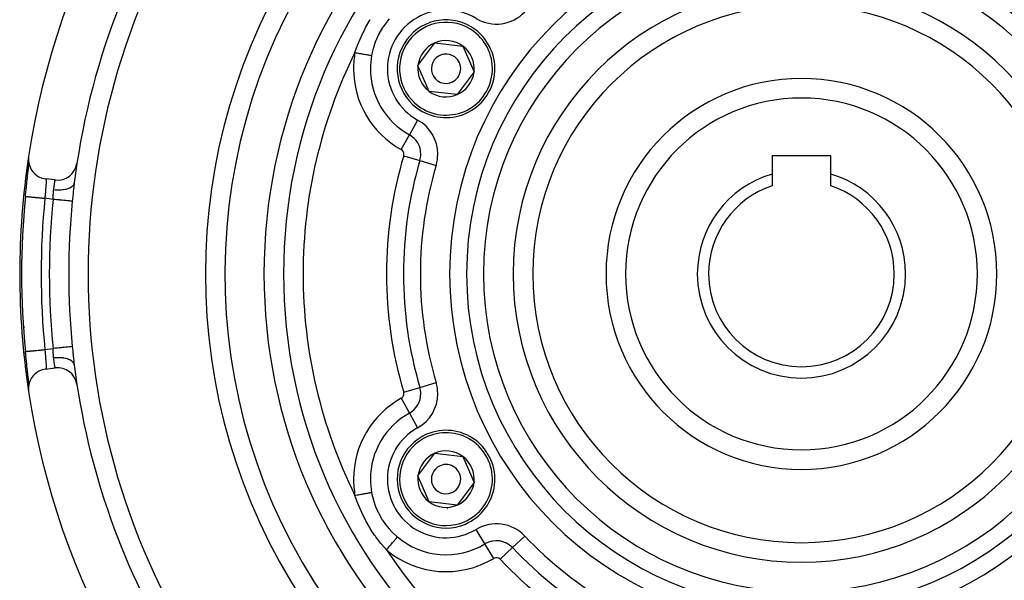
# Model space of a CAD drawing. Extents: x 24 to 1054, y -583 to 283.
# Drawn here: x 363 to 464, y -167 to -110 of the extents above; entities that cross this region are included whole.
import ezdxf

# ---------------------------------------------------------------- set-up
doc = ezdxf.new("R2010")
doc.units = 0
doc.linetypes.add('DASHED', pattern=[11.05, 8.7, -2.35])
doc.layers.get('0').update_dxf_attribs({"linetype": 'CONTINUOUS'})
doc.layers.add('NEVIDI', color=4, linetype='DASHED')

msp = doc.modelspace()

# ---------------------------------------------------------------- linework, layer by layer
at = {"color": 2}
for p, q in [((403.665005, -114.570374), (405.388712, -112.254738)), ((405.388712, -112.254738), (408.255964, -112.589694)), ((408.255964, -112.589694), (409.39951, -115.240285)), ((404.808551, -117.220965), (403.665005, -114.570374)), ((409.39951, -115.240285), (407.675804, -117.555921)), ((407.675804, -117.555921), (404.808551, -117.220965)), ((363.815287, -123.873456), (363.795874, -124.058882)), ((445.905325, -123.80533), (439.905325, -123.80533)), ((439.905325, -123.80533), (439.905325, -125.681698)), ((445.905325, -125.681698), (445.905325, -123.80533)), ((363.795874, -124.058882), (363.797531, -124.315071)), ((363.797531, -124.315071), (363.83193, -124.568883)), ((363.805017, -124.992134), (363.819933, -124.843054)), ((363.805917, -124.98615), (363.820198, -124.83471)), ((363.820198, -124.83471), (363.832717, -124.695148)), ((363.822228, -124.819762), (363.833155, -124.706852)), ((363.83193, -124.568883), (363.898524, -124.816292)), ((363.832717, -124.695148), (363.840582, -124.601027)), ((363.837656, -124.659889), (363.842451, -124.607971)), ((363.898524, -124.816292), (363.996186, -125.053106)), ((363.696816, -126.025159), (363.717413, -125.830933)), ((363.717413, -125.830933), (363.72069, -125.800015)), ((363.72069, -125.800015), (363.740478, -125.613017)), ((363.732865, -125.70899), (363.753315, -125.511277)), ((363.740478, -125.613017), (363.743649, -125.582977)), ((363.743649, -125.582977), (363.762576, -125.403061)), ((363.753315, -125.511277), (363.772407, -125.324384)), ((363.753315, -125.511277), (363.765592, -125.374267)), ((363.762576, -125.403061), (363.765592, -125.374267)), ((363.765592, -125.374267), (363.783345, -125.203727)), ((363.772407, -125.324384), (363.789959, -125.149394)), ((363.783345, -125.203727), (363.786115, -125.176928)), ((363.789959, -125.149394), (363.805917, -124.98615)), ((363.80248, -125.017168), (363.805017, -124.992134)), ((363.996186, -125.053106), (364.123381, -125.275588)), ((364.123381, -125.275588), (364.277902, -125.479896)), ((364.277902, -125.479896), (364.457391, -125.662903)), ((364.457391, -125.662903), (364.658813, -125.821476)), ((364.658813, -125.821476), (364.878796, -125.952977)), ((439.905325, -125.681698), (439.905325, -126.891451)), ((445.905325, -126.891451), (445.905325, -125.681698)), ((363.594102, -127.001276), (363.61675, -126.784013)), ((363.61675, -126.784013), (363.620433, -126.748813)), ((363.620433, -126.748813), (363.642969, -126.534224)), ((363.642969, -126.534224), (363.646589, -126.499856)), ((363.646589, -126.499856), (363.668553, -126.291884)), ((363.668553, -126.291884), (363.672093, -126.258434)), ((363.672093, -126.258434), (363.693415, -126.05722)), ((363.693415, -126.05722), (363.696816, -126.025159)), ((364.878796, -125.952977), (365.113679, -126.055261)), ((365.113679, -126.055261), (365.359914, -126.126764)), ((365.359914, -126.126764), (365.543753, -126.158688)), ((366.53503, -126.283577), (365.543753, -126.158688)), ((368.461237, -126.796738), (368.44217, -126.966223)), ((368.464593, -126.767838), (368.461237, -126.796738)), ((368.485861, -126.591712), (368.464593, -126.767838)), ((363.495502, -127.968227), (363.511124, -127.812446)), ((363.511124, -127.812446), (363.51483, -127.775655)), ((363.51483, -127.775655), (363.537573, -127.551044)), ((363.537573, -127.551044), (363.541275, -127.514686)), ((363.541275, -127.514686), (363.564005, -127.292553)), ((363.564005, -127.292553), (363.567705, -127.256569)), ((363.567705, -127.256569), (363.590416, -127.036788)), ((363.590416, -127.036788), (363.594102, -127.001276)), ((363.495502, -127.968227), (363.494347, -127.968111)), ((363.494634, -143.842519), (363.494343, -143.842548)), ((363.495502, -143.842432), (363.494634, -143.842519)), ((363.514866, -144.035366), (363.495502, -143.842432)), ((363.518584, -144.072223), (363.514866, -144.035366)), ((363.541422, -144.297417), (363.518584, -144.072223)), ((363.545151, -144.333992), (363.541422, -144.297417)), ((363.568106, -144.557987), (363.545151, -144.333992)), ((363.57186, -144.594437), (363.568106, -144.557987)), ((363.594787, -144.815965), (363.57186, -144.594437)), ((363.598512, -144.851801), (363.594787, -144.815965)), ((363.621142, -145.068598), (363.598512, -144.851801)), ((363.624811, -145.103615), (363.621142, -145.068598)), ((368.442121, -144.843988), (368.458005, -144.985784)), ((368.458005, -144.985784), (368.461385, -145.01517)), ((368.461385, -145.01517), (368.484691, -145.209581)), ((363.647028, -145.314959), (363.624811, -145.103615)), ((363.650623, -145.349061), (363.647028, -145.314959)), ((363.672373, -145.554885), (363.650623, -145.349061)), ((363.675861, -145.587833), (363.672373, -145.554885)), ((363.69714, -145.788578), (363.675861, -145.587833)), ((363.700539, -145.820626), (363.69714, -145.788578)), ((363.72119, -146.015364), (363.700539, -145.820626)), ((363.724496, -146.046569), (363.72119, -146.015364)), ((363.744272, -146.233548), (363.724496, -146.046569)), ((364.658767, -145.989188), (364.457457, -146.147729)), ((364.878817, -145.857709), (364.658767, -145.989188)), ((365.113692, -145.755417), (364.878817, -145.857709)), ((365.359909, -145.683873), (365.113692, -145.755417)), ((365.543753, -145.651971), (365.359909, -145.683873)), ((365.543753, -145.651971), (366.53503, -145.527082)), ((368.484691, -145.209581), (368.485862, -145.218953)), ((363.747389, -146.263096), (363.744272, -146.233548)), ((363.766027, -146.440491), (363.747389, -146.263096)), ((363.772629, -146.488469), (363.753705, -146.303165)), ((363.768964, -146.468591), (363.766027, -146.440491)), ((363.786351, -146.635982), (363.768964, -146.468591)), ((363.790162, -146.66331), (363.772629, -146.488469)), ((363.78907, -146.662363), (363.786351, -146.635982)), ((363.80621, -146.827574), (363.790162, -146.66331)), ((363.807741, -146.845527), (363.805216, -146.820518)), ((363.820572, -146.980014), (363.80621, -146.827574)), ((363.822541, -146.994153), (363.807741, -146.845527)), ((363.832978, -147.118515), (363.820572, -146.980014)), ((363.824841, -147.017614), (363.822541, -146.994153)), ((363.898717, -146.994322), (363.831956, -147.241776)), ((363.996407, -146.757619), (363.898717, -146.994322)), ((364.123452, -146.535252), (363.996407, -146.757619)), ((364.278029, -146.330684), (364.123452, -146.535252)), ((364.457457, -146.147729), (364.278029, -146.330684)), ((363.797547, -147.495586), (363.795851, -147.751778)), ((363.795851, -147.751778), (363.815287, -147.937203)), ((363.831956, -147.241776), (363.797547, -147.495586)), ((363.840592, -147.209764), (363.832978, -147.118515)), ((363.84006, -147.176338), (363.838054, -147.155007)), ((403.665005, -156.570374), (405.388712, -154.254738)), ((405.388712, -154.254738), (408.255964, -154.589694)), ((408.255964, -154.589694), (409.39951, -157.240285)), ((404.808551, -159.220965), (403.665005, -156.570374)), ((409.39951, -157.240285), (407.675804, -159.555921)), ((407.675804, -159.555921), (404.808551, -159.220965))]:
    msp.add_line(p, q, dxfattribs=at)
for centre, radius, start, end in [((442.905325, -135.90533), 80, 8.650016, 171.349984), ((442.905325, -135.90533), 55, 0, 180), ((442.905325, -135.90533), 53, 0, 180), ((442.905325, -135.90533), 75, 143.550401, 171.330875), ((442.905325, -135.90533), 59, 146.878887, 216.789726), ((442.905325, -135.90533), 27.5, 0, 180), ((406.532258, -114.90533), 5, 53.336842, 233.336842), ((406.532258, -114.90533), 5, 233.336842, 53.336842), ((406.532258, -114.90533), 2.886751, 113.336842, 173.336842), ((406.532258, -114.90533), 2.886751, 53.336842, 113.336842), ((406.532258, -114.90533), 2.886751, 353.336842, 53.336842), ((406.532258, -114.90533), 1.5, 53.336842, 233.336842), ((406.532258, -114.90533), 1.5, 233.336842, 53.336842), ((406.532258, -114.90533), 2.886751, 173.336842, 233.336842), ((406.532258, -114.90533), 2.886751, 293.336842, 353.336842), ((442.905325, -135.90533), 20, 90, 270), ((442.905325, -135.90533), 20, 270, 90), ((406.532258, -114.90533), 2.886751, 233.336842, 293.336842), ((442.905325, -135.90533), 80, 171.349984, 188.650016), ((366.78503, -124.299263), 2, 262.819244, 351.330875), ((442.905325, -135.90533), 75, 171.334936, 172.866501), ((442.905325, -135.90533), 10.654701, 106.353683, 180), ((442.905325, -135.90533), 10.654701, 0, 73.646317), ((442.905325, -135.90533), 9.5, 108.40848, 180), ((442.905325, -135.90533), 9.5, 0, 71.59152), ((442.905325, -135.90533), 79.806717, 174.292178, 185.707821), ((442.905325, -135.90533), 55, 180, 360), ((442.905325, -135.90533), 53, 180, 360), ((442.905325, -135.90533), 27.5, 180, 360), ((442.905325, -135.90533), 10.654701, 180, 360), ((442.905325, -135.90533), 9.5, 180, 360), ((366.78503, -147.511396), 2, 8.669125, 97.180756), ((442.905325, -135.90533), 75, 187.133499, 188.663599), ((442.905325, -135.90533), 80, 188.650016, 351.349984), ((442.905325, -135.90533), 75, 188.669125, 213.430056), ((406.532258, -156.90533), 5, 293.336842, 113.336842), ((406.532258, -156.90533), 5, 113.336842, 293.336842), ((406.532258, -156.90533), 2.886751, 53.336842, 113.336842), ((406.532258, -156.90533), 2.886751, 113.336842, 173.336842), ((406.532258, -156.90533), 2.886751, 353.336842, 53.336842), ((406.532258, -156.90533), 1.5, 113.336842, 293.336842), ((406.532258, -156.90533), 1.5, 293.336842, 113.336842), ((406.532258, -156.90533), 2.886751, 173.336842, 233.336842), ((406.532258, -156.90533), 2.886751, 293.336842, 353.336842), ((406.532258, -156.90533), 2.886751, 233.336842, 293.336842), ((406.532258, -156.90533), 3, 273.227939, 273.256329)]:
    msp.add_arc(centre, radius, start, end, dxfattribs=at)
at = {"layer": 'NEVIDI', "color": 7, "linetype": 'CONTINUOUS'}
for p, q in [((400.708363, -109.813847), (400.538104, -110.013508)), ((397.872498, -111.559636), (398.257521, -110.778064)), ((398.257521, -110.778064), (398.296402, -110.704981)), ((398.296402, -110.704981), (398.733364, -109.943314)), ((398.733364, -109.943314), (398.776732, -109.873027)), ((400.035484, -110.698341), (399.671534, -111.32215)), ((400.072505, -110.641974), (400.035484, -110.698341)), ((400.095284, -110.607835), (400.072505, -110.641974)), ((400.496061, -110.064996), (400.095284, -110.607835)), ((400.538104, -110.013508), (400.496061, -110.064996)), ((397.506155, -112.428666), (397.838612, -111.634177)), ((397.838612, -111.634177), (397.872498, -111.559636)), ((399.592039, -111.479478), (399.346202, -112.036589)), ((399.640518, -111.382441), (399.592039, -111.479478)), ((399.671534, -111.32215), (399.640518, -111.382441)), ((397.214307, -113.248523), (397.476954, -112.50478)), ((397.476954, -112.50478), (397.506155, -112.428666)), ((399.079157, -112.840995), (398.952465, -113.377925)), ((399.096948, -112.776825), (399.079157, -112.840995)), ((399.210956, -112.407435), (399.096948, -112.776825)), ((399.32231, -112.097992), (399.210956, -112.407435)), ((399.346202, -112.036589), (399.32231, -112.097992)), ((397.214301, -113.24852), (397.309699, -113.265483)), ((397.309699, -113.265483), (397.434793, -113.287727)), ((397.434793, -113.287727), (397.454534, -113.291237)), ((397.454534, -113.291237), (397.574938, -113.312646)), ((397.574938, -113.312646), (397.693794, -113.33378)), ((397.693794, -113.33378), (397.713053, -113.337204)), ((397.713053, -113.337204), (397.833645, -113.358647)), ((397.833645, -113.358647), (397.944222, -113.378308)), ((397.944222, -113.378308), (397.962633, -113.381582)), ((397.962633, -113.381582), (398.080943, -113.402618)), ((398.080943, -113.402618), (398.181607, -113.420517)), ((398.181607, -113.420517), (398.198862, -113.423585)), ((398.198862, -113.423585), (398.312274, -113.443751)), ((398.312274, -113.443751), (398.401665, -113.459645)), ((398.401665, -113.459645), (398.417478, -113.462457)), ((398.417478, -113.462457), (398.523313, -113.481275)), ((398.523313, -113.481275), (398.600719, -113.495039)), ((398.600719, -113.495039), (398.614627, -113.497511)), ((398.614627, -113.497511), (398.71035, -113.514532)), ((398.71035, -113.514532), (398.774783, -113.525988)), ((398.774783, -113.525988), (398.786735, -113.528114)), ((398.786735, -113.528114), (398.869842, -113.542891)), ((398.869842, -113.542891), (398.91961, -113.55174)), ((398.92109, -113.543446), (398.91961, -113.55174)), ((398.952465, -113.377925), (398.92109, -113.543446)), ((403.625524, -120.154225), (402.786423, -121.66945)), ((401.947321, -123.184676), (402.786423, -121.66945)), ((402.201387, -123.80618), (403.861644, -124.299687)), ((403.861644, -124.299687), (405.5219, -124.793195)), ((365.587874, -126.900926), (365.580782, -126.986445)), ((365.588032, -126.898998), (365.587874, -126.900926)), ((365.589168, -126.885115), (365.588032, -126.898998)), ((365.595808, -126.80249), (365.589168, -126.885115)), ((365.59683, -126.78949), (365.595808, -126.80249)), ((365.602396, -126.716922), (365.59683, -126.78949)), ((365.600763, -126.16733), (365.601877, -126.168245)), ((365.601877, -126.168245), (365.608064, -126.177367)), ((365.602755, -126.712123), (365.602396, -126.716922)), ((365.603658, -126.699944), (365.602755, -126.712123)), ((365.608807, -126.627818), (365.603658, -126.699944)), ((365.608064, -126.177367), (365.608968, -126.179424)), ((365.60958, -126.616467), (365.608807, -126.627818)), ((365.608968, -126.179424), (365.610371, -126.183102)), ((365.613511, -126.555726), (365.60958, -126.616467)), ((365.610371, -126.183102), (365.613876, -126.195567)), ((365.613887, -126.549564), (365.613511, -126.555726)), ((365.613876, -126.195567), (365.614572, -126.198766)), ((365.614517, -126.539079), (365.613887, -126.549564)), ((365.617907, -126.477409), (365.614517, -126.539079)), ((365.614572, -126.198766), (365.618206, -126.221903)), ((365.618379, -126.467815), (365.617907, -126.477409)), ((365.618206, -126.221903), (365.618694, -126.22624)), ((365.620457, -126.419767), (365.618379, -126.467815)), ((365.618694, -126.22624), (365.61928, -126.232068)), ((365.61928, -126.232068), (365.621037, -126.256093)), ((365.620737, -126.412155), (365.620457, -126.419767)), ((365.621031, -126.403633), (365.620737, -126.412155)), ((365.62228, -126.354495), (365.621031, -126.403633)), ((365.621037, -126.256093), (365.621316, -126.261495)), ((365.621316, -126.261495), (365.622411, -126.297814)), ((365.622391, -126.347009), (365.62228, -126.354495)), ((365.622546, -126.311362), (365.622391, -126.347009)), ((365.622411, -126.297814), (365.622491, -126.304263)), ((365.622491, -126.304263), (365.622546, -126.311362)), ((366.419758, -127.005763), (366.431334, -126.924453)), ((366.431334, -126.924453), (366.433057, -126.912557)), ((366.433057, -126.912557), (366.444603, -126.834173)), ((366.444603, -126.834173), (366.446246, -126.823194)), ((366.446246, -126.823194), (366.446284, -126.822939)), ((366.446284, -126.822939), (366.457474, -126.749315)), ((366.457474, -126.749315), (366.459108, -126.73872)), ((366.459108, -126.73872), (366.46981, -126.670281)), ((366.46981, -126.670281), (366.470858, -126.663665)), ((366.470858, -126.663665), (366.471344, -126.660602)), ((366.471344, -126.660602), (366.481335, -126.598308)), ((366.481335, -126.598308), (366.482764, -126.589504)), ((366.482764, -126.589504), (366.491953, -126.533492)), ((366.491953, -126.533492), (366.492581, -126.529701)), ((366.492581, -126.529701), (366.493248, -126.525679)), ((366.493248, -126.525679), (366.501605, -126.475734)), ((366.501605, -126.475734), (366.502784, -126.468755)), ((366.502784, -126.468755), (366.510234, -126.424995)), ((366.510234, -126.424995), (366.510527, -126.423286)), ((366.510527, -126.423286), (366.511275, -126.418934)), ((366.511275, -126.418934), (366.517713, -126.38168)), ((366.517713, -126.38168), (366.518592, -126.376626)), ((366.518592, -126.376626), (366.52393, -126.346112)), ((366.52393, -126.346112), (366.523945, -126.346026)), ((366.523945, -126.346026), (366.524633, -126.34212)), ((366.524633, -126.34212), (366.528801, -126.318521)), ((366.528801, -126.318521), (366.529326, -126.315557)), ((366.529326, -126.315557), (366.532226, -126.299252)), ((366.532226, -126.299252), (366.532286, -126.298912)), ((366.532286, -126.298912), (366.532635, -126.296955)), ((366.532635, -126.296955), (366.534373, -126.287235)), ((366.534373, -126.287235), (366.53454, -126.286305)), ((366.53454, -126.286305), (366.53503, -126.283577)), ((368.274632, -126.953066), (368.177342, -127.02729)), ((368.296145, -126.933684), (368.274632, -126.953066)), ((368.305045, -126.925257), (368.296145, -126.933684)), ((368.378719, -126.843154), (368.305045, -126.925257)), ((368.394196, -126.821992), (368.378719, -126.843154)), ((368.400493, -126.812818), (368.394196, -126.821992)), ((368.449244, -126.724306), (368.400493, -126.812818)), ((368.458408, -126.701745), (368.449244, -126.724306)), ((368.461986, -126.691985), (368.458408, -126.701745)), ((368.484941, -126.598644), (368.461986, -126.691985)), ((368.485862, -126.591706), (368.484941, -126.598644)), ((365.501214, -127.945237), (365.492821, -128.054408)), ((365.502594, -127.927523), (365.501214, -127.945237)), ((365.511147, -127.819047), (365.502594, -127.927523)), ((365.512312, -127.804436), (365.511147, -127.819047)), ((365.51255, -127.801466), (365.512312, -127.804436)), ((365.521201, -127.69423), (365.51255, -127.801466)), ((365.522618, -127.676851), (365.521201, -127.69423)), ((365.531353, -127.570784), (365.522618, -127.676851)), ((365.532205, -127.560522), (365.531353, -127.570784)), ((365.53278, -127.553607), (365.532205, -127.560522)), ((365.541521, -127.449173), (365.53278, -127.553607)), ((365.542936, -127.432371), (365.541521, -127.449173)), ((365.551508, -127.331145), (365.542936, -127.432371)), ((365.551949, -127.325964), (365.551508, -127.331145)), ((365.552885, -127.314951), (365.551949, -127.325964)), ((365.561224, -127.217137), (365.552885, -127.314951)), ((365.562559, -127.201484), (365.561224, -127.217137)), ((365.570599, -127.107092), (365.562559, -127.201484)), ((365.570778, -127.104987), (365.570599, -127.107092)), ((365.571883, -127.091971), (365.570778, -127.104987)), ((365.579563, -127.000995), (365.571883, -127.091971)), ((365.580782, -126.986445), (365.579563, -127.000995)), ((366.332076, -128.024398), (366.338183, -127.912815)), ((366.338183, -127.912815), (366.338406, -127.908593)), ((366.338406, -127.908593), (366.339047, -127.896418)), ((366.339047, -127.896418), (366.344724, -127.786539)), ((366.344724, -127.786539), (366.345553, -127.770337)), ((366.345553, -127.770337), (366.351144, -127.663564)), ((366.351144, -127.663564), (366.351181, -127.662888)), ((366.351181, -127.662888), (366.352048, -127.647185)), ((366.352048, -127.647185), (366.358441, -127.542196)), ((366.358441, -127.542196), (366.359495, -127.526784)), ((366.359495, -127.526784), (366.36718, -127.428777)), ((366.36718, -127.428777), (366.367568, -127.424411)), ((366.367568, -127.424411), (366.368939, -127.409404)), ((366.368939, -127.409404), (366.379601, -127.309759)), ((366.379601, -127.309759), (366.380312, -127.303995)), ((366.380312, -127.303995), (366.389933, -127.22786)), ((366.563093, -127.322777), (366.380312, -127.303995)), ((366.389933, -127.22786), (366.391731, -127.213898)), ((366.391731, -127.213898), (366.392414, -127.208616)), ((366.392414, -127.208616), (366.403888, -127.12151)), ((366.403888, -127.12151), (366.405692, -127.108088)), ((366.405692, -127.108088), (366.417726, -127.020302)), ((366.417726, -127.020302), (366.419504, -127.007576)), ((366.419504, -127.007576), (366.419758, -127.005763)), ((366.611905, -127.3264), (366.563093, -127.322777)), ((366.632761, -127.327768), (366.611905, -127.3264)), ((366.827659, -127.335298), (366.632761, -127.327768)), ((366.875746, -127.335669), (366.827659, -127.335298)), ((366.89605, -127.335646), (366.875746, -127.335669)), ((367.086664, -127.330064), (366.89605, -127.335646)), ((367.132893, -127.327198), (367.086664, -127.330064)), ((367.15261, -127.325787), (367.132893, -127.327198)), ((367.334919, -127.307182), (367.15261, -127.325787)), ((367.378746, -127.30113), (367.334919, -127.307182)), ((367.397529, -127.298338), (367.378746, -127.30113)), ((367.568276, -127.267073), (367.397529, -127.298338)), ((367.608916, -127.257945), (367.568276, -127.267073)), ((367.626122, -127.253868), (367.608916, -127.257945)), ((367.782557, -127.21045), (367.626122, -127.253868)), ((367.81929, -127.198413), (367.782557, -127.21045)), ((367.834898, -127.193061), (367.81929, -127.198413)), ((367.973946, -127.138314), (367.834898, -127.193061)), ((368.006093, -127.12359), (367.973946, -127.138314)), ((368.019705, -127.117085), (368.006093, -127.12359)), ((368.138828, -127.052072), (368.019705, -127.117085)), ((368.165997, -127.034818), (368.138828, -127.052072)), ((368.177342, -127.02729), (368.165997, -127.034818)), ((368.341357, -127.956737), (368.338201, -127.988765)), ((368.362698, -127.740331), (368.341357, -127.956737)), ((368.365832, -127.708634), (368.362698, -127.740331)), ((368.386957, -127.496398), (368.365832, -127.708634)), ((368.390096, -127.46514), (368.386957, -127.496398)), ((368.411205, -127.257783), (368.390096, -127.46514)), ((368.414344, -127.227459), (368.411205, -127.257783)), ((368.435818, -127.024544), (368.414344, -127.227459)), ((368.43903, -126.994949), (368.435818, -127.024544)), ((368.44217, -126.966223), (368.43903, -126.994949)), ((363.495863, -127.968262), (363.499695, -127.968645)), ((363.499695, -127.968645), (363.512274, -127.969902)), ((363.512274, -127.969902), (363.521618, -127.970836)), ((363.521618, -127.970836), (363.533903, -127.972065)), ((363.533903, -127.972065), (363.562049, -127.974878)), ((363.562049, -127.974878), (363.578626, -127.976535)), ((363.578626, -127.976535), (363.599189, -127.978591)), ((363.599189, -127.978591), (363.642882, -127.982958)), ((363.642882, -127.982958), (363.665929, -127.985262)), ((363.665929, -127.985262), (363.694455, -127.988113)), ((363.694455, -127.988113), (363.753361, -127.994001)), ((363.753361, -127.994001), (363.782177, -127.996881)), ((363.782177, -127.996881), (363.81823, -128.000484)), ((363.81823, -128.000484), (363.891875, -128.007845)), ((363.891875, -128.007845), (363.925598, -128.011215)), ((363.925598, -128.011215), (363.968515, -128.015505)), ((363.968515, -128.015505), (364.056114, -128.02426)), ((364.056114, -128.02426), (364.093686, -128.028015)), ((364.093686, -128.028015), (364.142844, -128.032929)), ((364.142844, -128.032929), (364.243425, -128.042982)), ((364.243425, -128.042982), (364.283925, -128.04703)), ((364.283925, -128.04703), (364.338587, -128.052493)), ((364.338587, -128.052493), (364.450785, -128.063708)), ((364.450785, -128.063708), (364.493463, -128.067974)), ((364.493463, -128.067974), (364.55261, -128.073886)), ((364.55261, -128.073886), (364.674818, -128.086101)), ((364.674818, -128.086101), (364.718552, -128.090472)), ((364.718552, -128.090472), (364.781395, -128.096753)), ((364.781395, -128.096753), (364.91178, -128.109785)), ((364.91178, -128.109785), (364.955801, -128.114185)), ((364.955801, -128.114185), (365.021464, -128.120747)), ((365.021464, -128.120747), (365.158258, -128.13442)), ((365.158258, -128.13442), (365.201783, -128.13877)), ((365.201783, -128.13877), (365.268733, -128.145462)), ((365.268733, -128.145462), (365.409649, -128.159547)), ((365.409649, -128.159547), (365.45193, -128.163774)), ((365.45193, -128.163774), (365.484373, -128.167017)), ((365.491423, -128.072844), (365.484373, -128.167017)), ((366.316168, -128.271813), (365.484373, -128.167017)), ((365.492783, -128.054907), (365.491423, -128.072844)), ((365.492821, -128.054408), (365.492783, -128.054907)), ((366.411153, -128.281283), (366.316161, -128.271815)), ((366.316168, -128.271813), (366.323202, -128.170296)), ((366.323202, -128.170296), (366.323922, -128.159216)), ((366.323922, -128.159216), (366.324287, -128.153553)), ((366.324287, -128.153553), (366.331129, -128.040942)), ((366.331129, -128.040942), (366.332076, -128.024398)), ((366.508156, -128.290952), (366.411153, -128.281283)), ((366.529037, -128.293033), (366.508156, -128.290952)), ((366.67784, -128.307863), (366.529037, -128.293033)), ((366.749939, -128.315049), (366.67784, -128.307863)), ((366.770407, -128.317089), (366.749939, -128.315049)), ((366.937871, -128.333778), (366.770407, -128.317089)), ((366.985191, -128.338494), (366.937871, -128.333778)), ((367.004943, -128.340462), (366.985191, -128.338494)), ((367.186705, -128.358576), (367.004943, -128.340462)), ((367.210348, -128.360932), (367.186705, -128.358576)), ((367.229045, -128.362796), (367.210348, -128.360932)), ((367.41962, -128.381789), (367.229045, -128.362796)), ((367.421688, -128.381995), (367.41962, -128.381789)), ((367.439327, -128.383753), (367.421688, -128.381995)), ((367.616695, -128.401432), (367.439327, -128.383753)), ((367.63252, -128.40301), (367.616695, -128.401432)), ((367.791782, -128.418885), (367.63252, -128.40301)), ((367.805794, -128.420282), (367.791782, -128.418885)), ((367.821369, -128.421834), (367.805794, -128.420282)), ((367.944602, -128.434117), (367.821369, -128.421834)), ((367.9566, -128.435313), (367.944602, -128.434117)), ((367.982916, -128.437936), (367.9566, -128.435313)), ((368.072809, -128.446895), (367.982916, -128.437936)), ((368.082573, -128.447868), (368.072809, -128.446895)), ((368.114134, -128.451013), (368.082573, -128.447868)), ((368.174289, -128.457008), (368.114134, -128.451013)), ((368.181793, -128.457756), (368.174289, -128.457008)), ((368.21259, -128.460825), (368.181793, -128.457756)), ((368.24775, -128.464329), (368.21259, -128.460825)), ((368.252755, -128.464828), (368.24775, -128.464329)), ((368.276563, -128.467202), (368.252755, -128.464828)), ((368.290698, -128.468612), (368.276563, -128.467202)), ((368.291773, -128.457827), (368.290698, -128.468612)), ((368.31351, -128.238863), (368.291773, -128.457827)), ((368.316697, -128.206653), (368.31351, -128.238863)), ((368.338201, -127.988765), (368.316697, -128.206653)), ((363.494343, -143.842548), (363.499683, -143.842014)), ((363.499683, -143.842014), (363.505797, -143.841403)), ((363.505797, -143.841403), (363.512274, -143.840756)), ((363.512274, -143.840756), (363.533904, -143.838594)), ((363.533904, -143.838594), (363.548488, -143.837136)), ((363.548488, -143.837136), (363.56206, -143.835779)), ((363.56206, -143.835779), (363.599185, -143.832069)), ((363.599185, -143.832069), (363.621933, -143.829795)), ((363.621933, -143.829795), (363.642882, -143.827701)), ((363.642882, -143.827701), (363.694448, -143.822547)), ((363.694448, -143.822547), (363.725002, -143.819493)), ((363.725002, -143.819493), (363.753358, -143.816659)), ((363.753358, -143.816659), (363.818229, -143.810175)), ((363.818229, -143.810175), (363.856197, -143.80638)), ((363.856197, -143.80638), (363.891874, -143.802814)), ((363.891874, -143.802814), (363.968515, -143.795154)), ((363.968515, -143.795154), (364.013184, -143.790689)), ((364.013184, -143.790689), (364.056114, -143.786398)), ((364.056114, -143.786398), (364.142837, -143.77773)), ((364.142837, -143.77773), (364.1936, -143.772656)), ((364.1936, -143.772656), (364.243425, -143.767676)), ((364.243425, -143.767676), (364.338585, -143.758165)), ((364.338585, -143.758165), (364.394497, -143.752576)), ((364.394497, -143.752576), (364.450781, -143.746951)), ((364.450781, -143.746951), (364.552593, -143.736775)), ((364.552593, -143.736775), (364.612894, -143.730747)), ((364.612894, -143.730747), (364.674833, -143.724557)), ((364.674833, -143.724557), (364.781322, -143.713913)), ((364.781322, -143.713913), (364.845017, -143.707546)), ((364.845017, -143.707546), (364.911765, -143.700875)), ((364.911765, -143.700875), (365.021443, -143.689912)), ((365.021443, -143.689912), (365.087494, -143.683311)), ((365.087494, -143.683311), (365.158089, -143.676254)), ((365.158089, -143.676254), (365.268776, -143.665191)), ((365.268776, -143.665191), (365.336066, -143.658465)), ((365.336066, -143.658465), (365.409729, -143.651103)), ((365.409729, -143.651103), (365.484373, -143.643642)), ((365.484367, -143.643637), (365.490082, -143.719912)), ((365.484373, -143.643642), (366.316168, -143.538846)), ((365.490082, -143.719912), (365.491447, -143.737944)), ((365.491447, -143.737944), (365.492866, -143.75663)), ((365.492866, -143.75663), (365.499903, -143.848231)), ((365.499903, -143.848231), (365.501293, -143.86613)), ((365.501293, -143.86613), (365.509903, -143.975639)), ((365.509903, -143.975639), (365.511315, -143.993393)), ((365.511315, -143.993393), (365.512315, -144.005918)), ((365.512315, -144.005918), (365.520068, -144.102148)), ((366.411184, -143.529376), (366.316168, -143.538846)), ((366.316575, -143.5444), (366.316168, -143.538846)), ((366.323931, -143.651476), (366.316575, -143.5444)), ((366.324286, -143.656974), (366.323931, -143.651476)), ((366.325348, -143.673641), (366.324286, -143.656974)), ((366.332025, -143.785143), (366.325348, -143.673641)), ((366.332949, -143.80148), (366.332025, -143.785143)), ((366.338412, -143.902046), (366.332949, -143.80148)), ((366.338932, -143.911913), (366.338412, -143.902046)), ((366.339778, -143.928092), (366.338932, -143.911913)), ((366.345398, -144.037301), (366.339778, -143.928092)), ((366.346226, -144.053472), (366.345398, -144.037301)), ((366.351151, -144.147053), (366.346226, -144.053472)), ((366.529096, -143.517624), (366.411184, -143.529376)), ((366.55, -143.51554), (366.529096, -143.517624)), ((366.677835, -143.502799), (366.55, -143.51554)), ((366.770463, -143.493567), (366.677835, -143.502799)), ((366.790885, -143.491532), (366.770463, -143.493567)), ((366.937855, -143.476883), (366.790885, -143.491532)), ((367.004996, -143.470191), (366.937855, -143.476883)), ((367.02463, -143.468234), (367.004996, -143.470191)), ((367.186705, -143.452081), (367.02463, -143.468234)), ((367.22898, -143.447867), (367.186705, -143.452081)), ((367.247803, -143.445991), (367.22898, -143.447867)), ((367.419705, -143.428858), (367.247803, -143.445991)), ((367.439222, -143.426913), (367.419705, -143.428858)), ((367.456695, -143.425171), (367.439222, -143.426913)), ((367.632521, -143.407647), (367.456695, -143.425171)), ((367.648159, -143.406088), (367.632521, -143.407647)), ((367.805885, -143.390368), (367.648159, -143.406088)), ((367.81983, -143.388978), (367.805885, -143.390368)), ((367.821394, -143.388822), (367.81983, -143.388978)), ((367.956649, -143.375342), (367.821394, -143.388822)), ((367.968414, -143.374169), (367.956649, -143.375342)), ((367.982956, -143.37272), (367.968414, -143.374169)), ((368.082549, -143.362793), (367.982956, -143.37272)), ((368.092229, -143.361829), (368.082549, -143.362793)), ((368.114173, -143.359641), (368.092229, -143.361829)), ((368.181778, -143.352903), (368.114173, -143.359641)), ((368.188971, -143.352186), (368.181778, -143.352903)), ((368.212611, -143.34983), (368.188971, -143.352186)), ((368.252748, -143.34583), (368.212611, -143.34983)), ((368.257469, -143.345359), (368.252748, -143.34583)), ((368.276569, -143.343456), (368.257469, -143.345359)), ((368.290698, -143.342048), (368.276569, -143.343456)), ((368.290698, -143.342048), (368.310278, -143.539091)), ((368.310278, -143.539091), (368.313485, -143.571483)), ((368.313485, -143.571483), (368.334855, -143.787904)), ((368.334855, -143.787904), (368.338013, -143.819959)), ((368.338013, -143.819959), (368.359094, -144.033818)), ((368.359094, -144.033818), (368.362223, -144.065505)), ((368.362223, -144.065505), (368.383242, -144.277168)), ((365.520068, -144.102148), (365.521484, -144.119557)), ((365.521484, -144.119557), (365.530228, -144.226012)), ((365.530228, -144.226012), (365.531648, -144.243142)), ((365.531648, -144.243142), (365.53224, -144.250268)), ((365.53224, -144.250268), (365.540318, -144.346938)), ((365.540318, -144.346938), (365.54171, -144.363486)), ((365.54171, -144.363486), (365.550258, -144.464578)), ((365.550258, -144.464578), (365.551638, -144.480829)), ((365.551638, -144.480829), (365.551964, -144.484668)), ((365.551964, -144.484668), (365.560016, -144.579217)), ((365.560016, -144.579217), (365.561362, -144.595006)), ((365.561362, -144.595006), (365.569513, -144.690671)), ((365.569513, -144.690671), (365.570799, -144.7058)), ((365.570799, -144.7058), (365.570817, -144.706013)), ((365.570817, -144.706013), (365.578593, -144.797973)), ((365.578593, -144.797973), (365.57982, -144.812579)), ((365.57982, -144.812579), (365.587069, -144.899797)), ((365.587069, -144.899797), (365.587876, -144.909619)), ((365.587876, -144.909619), (365.588206, -144.913649)), ((365.588206, -144.913649), (365.594871, -144.996258)), ((365.594871, -144.996258), (365.595906, -145.009344)), ((365.595906, -145.009344), (365.601916, -145.087264)), ((365.601916, -145.087264), (365.602418, -145.093949)), ((366.351947, -144.161447), (366.351151, -144.147053)), ((366.352837, -144.177217), (366.351947, -144.161447)), ((366.35948, -144.283205), (366.352837, -144.177217)), ((366.360582, -144.298781), (366.35948, -144.283205)), ((366.367197, -144.381789), (366.360582, -144.298781)), ((366.369018, -144.401882), (366.367197, -144.381789)), ((366.370436, -144.41682), (366.369018, -144.401882)), ((366.380312, -144.506664), (366.370436, -144.41682)), ((366.394655, -144.504892), (366.380312, -144.506665)), ((366.391576, -144.595549), (366.380312, -144.506664)), ((366.392415, -144.602042), (366.391576, -144.595549)), ((366.393374, -144.609436), (366.392415, -144.602042)), ((366.405504, -144.701144), (366.393374, -144.609436)), ((366.58888, -144.485894), (366.394655, -144.504892)), ((366.407308, -144.714501), (366.405504, -144.701144)), ((366.419394, -144.802278), (366.407308, -144.714501)), ((366.419758, -144.804873), (366.419394, -144.802278)), ((366.421172, -144.814944), (366.419758, -144.804873)), ((366.433024, -144.89787), (366.421172, -144.814944)), ((366.434762, -144.909818), (366.433024, -144.89787)), ((366.446254, -144.987522), (366.434762, -144.909818)), ((366.447936, -144.998714), (366.446254, -144.987522)), ((366.458985, -145.071151), (366.447936, -144.998714)), ((366.460595, -145.081553), (366.458985, -145.071151)), ((366.470857, -145.146994), (366.460595, -145.081553)), ((366.611955, -144.484255), (366.58888, -144.485894)), ((366.660491, -144.481237), (366.611955, -144.484255)), ((366.853085, -144.475089), (366.660491, -144.481237)), ((366.875785, -144.474988), (366.853085, -144.475089)), ((366.923519, -144.475214), (366.875785, -144.474988)), ((367.110971, -144.482021), (366.923519, -144.475214)), ((367.132925, -144.483459), (367.110971, -144.482021)), ((367.178969, -144.48693), (367.132925, -144.483459)), ((367.357987, -144.506575), (367.178969, -144.48693)), ((367.37877, -144.509524), (367.357987, -144.506575)), ((367.422289, -144.516181), (367.37877, -144.509524)), ((367.589942, -144.548359), (367.422289, -144.516181)), ((367.60893, -144.55271), (367.589942, -144.548359)), ((367.648904, -144.562382), (367.60893, -144.55271)), ((367.802164, -144.606537), (367.648904, -144.562382)), ((367.819294, -144.612246), (367.802164, -144.606537)), ((367.855242, -144.624797), (367.819294, -144.612246)), ((367.990995, -144.680051), (367.855242, -144.624797)), ((368.006089, -144.687073), (367.990995, -144.680051)), ((368.037386, -144.702283), (368.006089, -144.687073)), ((368.153418, -144.767728), (368.037386, -144.702283)), ((368.165986, -144.77584), (368.153418, -144.767728)), ((368.192213, -144.793551), (368.165986, -144.77584)), ((368.286123, -144.867782), (368.192213, -144.793551)), ((368.296132, -144.876965), (368.286123, -144.867782)), ((368.316602, -144.896741), (368.296132, -144.876965)), ((368.387074, -144.978701), (368.316602, -144.896741)), ((368.383242, -144.277168), (368.386381, -144.308523)), ((368.386381, -144.308523), (368.407632, -144.518166)), ((368.394184, -144.988651), (368.387074, -144.978701)), ((368.408561, -145.010156), (368.394184, -144.988651)), ((368.407632, -144.518166), (368.410787, -144.548813)), ((368.454277, -145.098358), (368.408561, -145.010156)), ((368.410787, -144.548813), (368.43245, -144.754879)), ((368.43245, -144.754879), (368.435685, -144.784904)), ((368.435685, -144.784904), (368.442121, -144.843988)), ((365.601887, -145.642418), (365.59574, -145.645422)), ((365.602968, -145.64135), (365.601887, -145.642418)), ((365.602418, -145.093949), (365.602839, -145.099578)), ((365.602839, -145.099578), (365.60813, -145.172878)), ((365.60896, -145.631312), (365.602968, -145.64135)), ((365.60813, -145.172878), (365.608927, -145.184423)), ((365.608927, -145.184423), (365.613383, -145.252592)), ((365.609829, -145.629117), (365.60896, -145.631312)), ((365.610396, -145.627556), (365.609829, -145.629117)), ((365.614531, -145.612212), (365.610396, -145.627556)), ((365.613383, -145.252592), (365.613529, -145.25496)), ((365.613529, -145.25496), (365.614031, -145.263194)), ((365.614031, -145.263194), (365.617516, -145.325186)), ((365.615195, -145.608904), (365.614531, -145.612212)), ((365.618637, -145.585211), (365.615195, -145.608904)), ((365.617516, -145.325186), (365.618003, -145.334802)), ((365.618003, -145.334802), (365.620466, -145.390724)), ((365.619096, -145.580796), (365.618637, -145.585211)), ((365.61931, -145.578582), (365.619096, -145.580796)), ((365.621292, -145.550208), (365.61931, -145.578582)), ((365.620466, -145.390724), (365.620471, -145.390846)), ((365.620471, -145.390846), (365.620781, -145.399338)), ((365.620781, -145.399338), (365.622167, -145.44919)), ((365.621548, -145.544657), (365.621292, -145.550208)), ((365.622501, -145.507191), (365.621548, -145.544657)), ((365.622167, -145.44919), (365.622302, -145.456805)), ((365.622302, -145.456805), (365.622564, -145.499178)), ((365.622556, -145.50057), (365.622501, -145.507191)), ((365.622564, -145.499178), (365.622556, -145.50057)), ((366.471122, -145.148667), (366.470857, -145.146994)), ((366.472634, -145.158178), (366.471122, -145.148667)), ((366.482569, -145.219957), (366.472634, -145.158178)), ((366.483984, -145.228652), (366.482569, -145.219957)), ((366.492588, -145.280997), (366.483984, -145.228652)), ((366.493171, -145.284511), (366.492588, -145.280997)), ((366.494461, -145.29227), (366.493171, -145.284511)), ((366.502734, -145.341594), (366.494461, -145.29227)), ((366.503892, -145.348436), (366.502734, -145.341594)), ((366.510536, -145.387404), (366.503892, -145.348436)), ((366.511178, -145.391143), (366.510536, -145.387404)), ((366.51218, -145.396972), (366.511178, -145.391143)), ((366.51847, -145.433319), (366.51218, -145.396972)), ((366.519327, -145.438245), (366.51847, -145.433319)), ((366.523945, -145.464634), (366.519327, -145.438245)), ((366.52454, -145.468016), (366.523945, -145.464634)), ((366.525224, -145.471905), (366.52454, -145.468016)), ((366.529276, -145.494838), (366.525224, -145.471905)), ((366.529784, -145.497703), (366.529276, -145.494838)), ((366.53222, -145.511399), (366.529784, -145.497703)), ((366.532618, -145.513631), (366.53222, -145.511399)), ((366.532945, -145.515463), (366.532618, -145.513631)), ((366.534538, -145.524354), (366.532945, -145.515463)), ((366.534681, -145.525151), (366.534538, -145.524354)), ((366.53503, -145.527082), (366.534681, -145.525151)), ((368.458399, -145.108892), (368.454277, -145.098358)), ((368.466416, -145.131743), (368.458399, -145.108892)), ((368.485861, -145.218946), (368.466416, -145.131743)), ((403.861644, -147.510972), (405.5219, -147.017464)), ((402.201387, -148.004479), (403.861644, -147.510972)), ((401.947321, -148.625983), (402.786423, -150.141209)), ((402.786423, -150.141209), (403.625524, -151.656434)), ((397.2174, -158.571599), (397.214307, -158.562136)), ((397.214308, -158.562141), (397.309666, -158.545183)), ((397.506164, -159.382016), (397.2174, -158.571599)), ((397.309666, -158.545183), (397.454538, -158.519422)), ((397.454538, -158.519422), (397.474104, -158.515943)), ((397.474104, -158.515943), (397.575068, -158.49799)), ((397.575068, -158.49799), (397.713055, -158.473454)), ((397.713055, -158.473454), (397.732072, -158.470073)), ((397.732072, -158.470073), (397.833734, -158.451996)), ((397.833734, -158.451996), (397.962635, -158.429077)), ((397.962635, -158.429077), (397.981002, -158.425811)), ((397.981002, -158.425811), (398.080902, -158.408048)), ((398.080902, -158.408048), (398.198864, -158.387074)), ((398.198864, -158.387074), (398.216018, -158.384024)), ((398.216018, -158.384024), (398.312236, -158.366915)), ((398.312236, -158.366915), (398.417479, -158.348202)), ((398.417479, -158.348202), (398.433142, -158.345417)), ((398.433142, -158.345417), (398.523382, -158.329372)), ((398.523382, -158.329372), (398.614628, -158.313147)), ((398.614628, -158.313147), (398.628533, -158.310675)), ((398.628533, -158.310675), (398.710434, -158.296112)), ((398.710434, -158.296112), (398.786735, -158.282546)), ((398.786735, -158.282546), (398.798621, -158.280432)), ((398.798621, -158.280432), (398.869826, -158.267772)), ((398.869826, -158.267772), (398.91961, -158.25892)), ((398.91961, -158.25892), (398.952465, -158.432734)), ((398.952465, -158.432734), (399.061841, -158.905102)), ((399.061841, -158.905102), (399.079156, -158.969663)), ((399.079156, -158.969663), (399.210957, -159.403229)), ((397.535737, -159.457933), (397.506164, -159.382016)), ((397.872493, -160.251014), (397.535737, -159.457933)), ((399.210957, -159.403229), (399.298739, -159.650508)), ((399.298739, -159.650508), (399.322308, -159.712663)), ((399.322308, -159.712663), (399.592031, -160.331165)), ((397.906939, -160.325728), (397.872493, -160.251014)), ((398.296393, -161.10566), (397.906939, -160.325728)), ((398.33558, -161.178362), (398.296393, -161.10566)), ((398.776721, -161.937615), (398.33558, -161.178362)), ((399.592031, -160.331165), (399.610207, -160.367962)), ((399.610207, -160.367962), (399.640512, -160.428206)), ((399.640512, -160.428206), (399.998771, -161.0553)), ((399.998771, -161.0553), (400.035477, -161.112307)), ((400.035477, -161.112307), (400.095274, -161.202809)), ((400.095274, -161.202809), (400.454828, -161.694267)), ((398.820572, -162.007829), (398.776721, -161.937615)), ((399.228187, -162.623088), (398.820572, -162.007829)), ((400.454828, -161.694267), (400.496058, -161.745659)), ((400.496058, -161.745659), (400.708366, -161.996816)), ((400.708366, -161.996816), (400.971264, -162.280244)), ((410.517241, -163.531378), (409.624568, -162.047082)), ((399.30492, -162.732053), (399.228187, -162.623088)), ((399.352531, -162.798668), (399.30492, -162.732053)), ((399.874342, -163.483819), (399.352531, -162.798668)), ((400.971264, -162.280244), (401.017941, -162.327737)), ((401.017941, -162.327737), (401.419591, -162.70592)), ((401.140249, -163.312567), (401.214962, -163.223787)), ((401.214962, -163.223787), (401.225303, -163.211498)), ((401.225303, -163.211498), (401.279919, -163.146599)), ((401.279919, -163.146599), (401.345141, -163.069098)), ((401.345141, -163.069098), (401.354236, -163.05829)), ((401.354236, -163.05829), (401.404051, -162.999096)), ((401.404051, -162.999096), (401.458976, -162.933829)), ((401.419591, -162.70592), (401.547248, -162.815852)), ((401.458976, -162.933829), (401.466792, -162.924541)), ((401.466792, -162.924541), (401.51051, -162.872592)), ((401.51051, -162.872592), (401.553691, -162.821281)), ((401.547248, -162.815852), (401.553691, -162.821281)), ((413.332703, -163.915328), (414.590221, -162.724258)), ((399.925659, -163.547166), (399.874342, -163.483819)), ((400.438446, -164.146509), (399.925659, -163.547166)), ((400.43844, -164.146512), (400.481445, -164.09541)), ((400.481445, -164.09541), (400.58264, -163.975164)), ((400.58264, -163.975164), (400.595551, -163.959822)), ((400.595551, -163.959822), (400.655158, -163.888992)), ((400.655158, -163.888992), (400.752024, -163.773889)), ((400.752024, -163.773889), (400.764619, -163.758922)), ((400.764619, -163.758922), (400.824939, -163.687245)), ((400.824939, -163.687245), (400.915801, -163.579276)), ((400.915801, -163.579276), (400.927841, -163.564968)), ((400.927841, -163.564968), (400.98765, -163.493898)), ((400.98765, -163.493898), (401.071047, -163.394799)), ((401.071047, -163.394799), (401.082332, -163.381389)), ((401.082332, -163.381389), (401.140249, -163.312567)), ((411.409914, -165.015674), (410.517241, -163.531378)), ((412.075185, -165.106398), (413.332703, -163.915328))]:
    msp.add_line(p, q, dxfattribs=at)
for centre, radius, start, end in [((442.905325, -135.90533), 73, 146.569944, 213.430056), ((442.905325, -135.90533), 36, 0, 180), ((442.905325, -135.90533), 34.267949, 0, 180), ((442.905325, -135.90533), 61, 146.878887, 213.121113), ((442.905325, -135.90533), 32.535898, 0, 180), ((442.905325, -135.90533), 29.5, 0, 180), ((406.532258, -114.90533), 6, 58.976807, 241.023193), ((411.686108, -106.335742), 4, 238.976807, 316.554457), ((406.532258, -114.90533), 4.75, 53.336842, 233.336842), ((406.532258, -114.90533), 4.75, 233.336842, 53.336842), ((442.905325, -135.90533), 51, 153.624565, 180), ((406.532258, -114.90533), 9.464102, 169.917723, 180), ((406.532258, -114.90533), 7.732051, 169.917723, 180), ((406.532258, -114.90533), 9.464102, 180, 241.023193), ((406.532258, -114.90533), 7.732051, 180, 241.023193), ((442.905325, -135.90533), 18, 90, 270), ((442.905325, -135.90533), 18, 270, 90), ((401.687702, -123.653488), 4, 0, 61.023193), ((401.687702, -123.653488), 2.267949, 0, 61.023193), ((442.905325, -135.90533), 42.464102, 163.445543, 180), ((401.687702, -123.653488), 0.535898, 0, 61.023193), ((401.687702, -123.653488), 0.535898, 343.445543, 360), ((401.687702, -123.653488), 2.267949, 343.445543, 360), ((401.687702, -123.653488), 4, 343.445543, 360), ((442.905325, -135.90533), 40.732051, 163.445543, 180), ((442.905325, -135.90533), 39, 163.445543, 196.554457), ((442.905325, -135.90533), 77.806717, 174.292179, 185.707821), ((442.905325, -135.90533), 76.968627, 174.30822, 185.69178), ((442.905325, -135.90533), 74.984313, 174.30822, 185.69178), ((442.905325, -135.90533), 51, 180, 206.375435), ((442.905325, -135.90533), 42.464102, 180, 196.554457), ((442.905325, -135.90533), 40.732051, 180, 196.554457), ((442.905325, -135.90533), 36, 180, 360), ((442.905325, -135.90533), 34.267949, 180, 360), ((442.905325, -135.90533), 32.535898, 180, 360), ((442.905325, -135.90533), 29.5, 180, 360), ((442.905325, -135.90533), 79.718196, 183.909849, 183.932349), ((401.687702, -148.157171), 4, 0, 16.554457), ((401.687702, -148.157171), 0.535898, 0, 16.554457), ((401.687702, -148.157171), 2.267949, 0, 16.554457), ((406.532258, -156.90533), 9.464102, 118.976807, 180), ((401.687702, -148.157171), 0.535898, 298.976807, 360), ((401.687702, -148.157171), 2.267949, 298.976807, 360), ((401.687702, -148.157171), 4, 298.976807, 360), ((406.532258, -156.90533), 7.732051, 118.976807, 180), ((406.532258, -156.90533), 6, 118.976807, 301.023193), ((406.532258, -156.90533), 4.75, 113.336842, 293.336842), ((406.532258, -156.90533), 4.75, 293.336842, 113.336842), ((406.532258, -156.90533), 9.464102, 180, 190.082277), ((406.532258, -156.90533), 7.732051, 180, 190.082277), ((411.686108, -165.474917), 4, 43.445543, 121.023193), ((406.532258, -156.90533), 7.732051, 229.917723, 301.023193), ((411.686108, -165.474917), 2.267949, 43.445543, 121.023193), ((442.905325, -135.90533), 39, 223.445543, 256.554457), ((442.905325, -135.90533), 39, 283.445543, 316.554457), ((442.905325, -135.90533), 51, 213.624565, 266.375435), ((406.532258, -156.90533), 9.464102, 229.917723, 301.023193), ((442.905325, -135.90533), 40.732051, 223.445543, 256.554457), ((442.905325, -135.90533), 51, 273.624565, 326.375435), ((442.905325, -135.90533), 40.732051, 283.445543, 316.554457), ((411.686108, -165.474917), 0.535898, 43.445543, 121.023193), ((442.905325, -135.90533), 42.464102, 223.445543, 256.554457), ((442.905325, -135.90533), 42.464102, 283.445543, 316.554457)]:
    msp.add_arc(centre, radius, start, end, dxfattribs=at)

doc.saveas('drawing.dxf')
